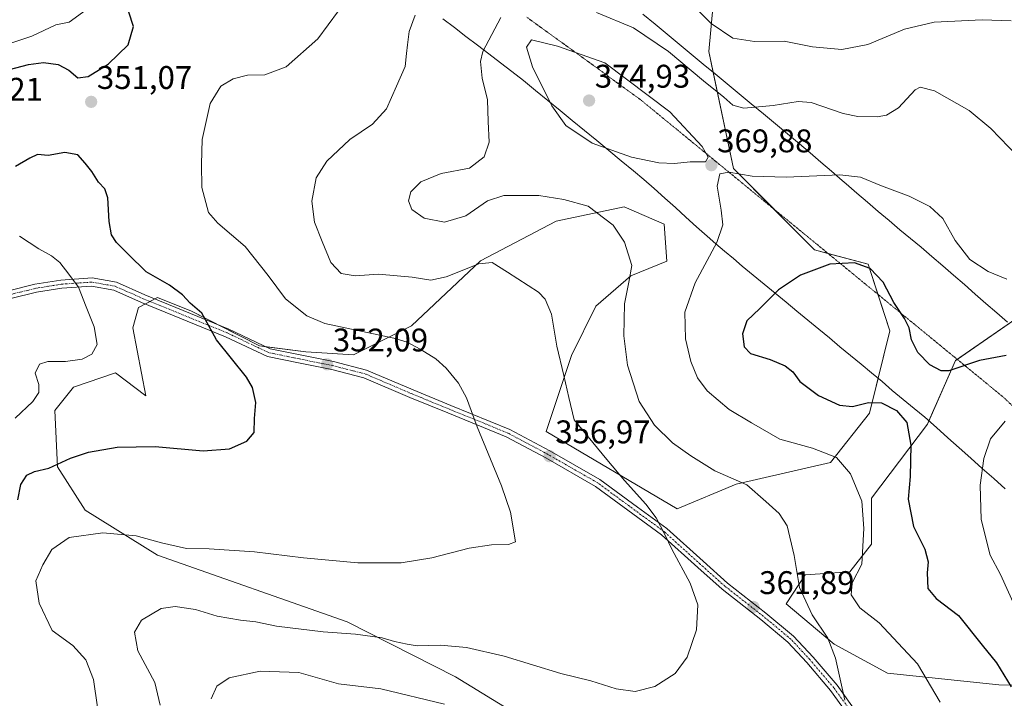
# Model space of a CAD drawing. Units: metres. Extents: x 597927 to 601397, y 4678225 to 4680587.
# Drawn here: x 598779 to 599080, y 4679856 to 4680064 of the extents above; entities that cross this region are included whole.
import ezdxf
from ezdxf.enums import TextEntityAlignment as Align

# ---------------------------------------------------------------- set-up
doc = ezdxf.new("R2010")
doc.units = ezdxf.units.M
doc.header["$MEASUREMENT"] = 0
doc.linetypes.add('TRAZO_Y_PUNTO', pattern=[1, 0.5, -0.25, 0, -0.25])
doc.linetypes.add('TRAZOS2', pattern=[0.375, 0.25, -0.125])
for name, color, linetype, lineweight in [('Camino', 19, 'Continuous', 0), ('Camino Cxs', 19, 'Continuous', 0), ('Camino eje', 39, 'TRAZO_Y_PUNTO', 13), ('Carátula', 7, 'Continuous', 5), ('Cultivos herbáceos CxS', 92, 'Continuous', 0), ('Curva de nivel maestra', 36, 'Continuous', 30), ('Curva de nivel normal', 36, 'Continuous', 0), ('Matorral', 135, 'Continuous', 0), ('Matorral CxS', 135, 'Continuous', 0), ('Punto de cota en terreno', 7, 'Continuous', 0), ('Rótulo de punto de cota en terreno', 19, 'Continuous', 0), ('Vía pecuaria', 92, 'Continuous', 13), ('Vía pecuaria CxS', 92, 'Continuous', 13), ('Vía pecuaria eje', 92, 'TRAZOS2', 0)]:
    doc.layers.add(name, color=color, linetype=linetype, lineweight=lineweight)
doc.styles.add('Arial', font='txt', dxfattribs={"height": 0.2})

# ---------------------------------------------------------------- blocks, each defined once
blk = doc.blocks.new('*U171')
at = {"layer": 'Curva de nivel normal', "color": 36, "linetype": 'Continuous', "lineweight": 0}
blk.add_polyline3d([(599080.77, 4679984.35, 370), (599075.06, 4679986.66, 370), (599069.49, 4679990.42, 370), (599064.98, 4679996.14, 370), (599061.18, 4680002.89, 370), (599057.27, 4680006.63, 370), (599050.96, 4680009.74, 370), (599042.49, 4680012.86, 370), (599036, 4680015.58, 370), (599029.68, 4680016.23, 370), (599013.3, 4680015.56, 370), (599002.93, 4680015.84, 370), (598995.8, 4680017.1, 370), (598993.03, 4680016.56, 370), (598992.18, 4680012.77, 370), (598993.45, 4680005.47, 370), (598993.92, 4680000.95, 370), (598992.09, 4679995.61, 370), (598985.45, 4679983.22, 370), (598982.26, 4679974.26, 370), (598982.5, 4679966.07, 370), (598984.11, 4679959.16, 370), (598986.14, 4679954.14, 370), (598989.16, 4679950.21, 370), (598995.9, 4679944.51, 370), (599002.7, 4679940.43, 370), (599011.36, 4679935.4, 370), (599021.4, 4679932.68, 370), (599028.7, 4679929.84, 370), (599032.96, 4679924.76, 370), (599036.42, 4679916.42, 370), (599037.09, 4679908.07, 370), (599036.4, 4679897.2, 370), (599033.46, 4679891.41, 370), (599033.18, 4679887.73, 370), (599035.82, 4679883.82, 370), (599041.73, 4679879.23, 370), (599047.57, 4679872.99, 370), (599053.5, 4679866.67, 370), (599060.4, 4679854.97, 370)], dxfattribs=at)
blk = doc.blocks.new('*U173')
at = {"layer": 'Curva de nivel normal', "color": 36, "linetype": 'Continuous', "lineweight": 0}
blk.add_polyline3d([(598802.63, 4679853.45, 355), (598801.42, 4679861.88, 355), (598799.07, 4679867.86, 355), (598795.02, 4679872.28, 355), (598788.78, 4679876.88, 355), (598784.76, 4679885.22, 355), (598783.72, 4679892.07, 355), (598785.91, 4679896.93, 355), (598788.65, 4679901.62, 355), (598793.97, 4679905.33, 355), (598804.2, 4679906.74, 355), (598814.48, 4679905.81, 355), (598822.2, 4679903.71, 355), (598829.81, 4679901.92, 355), (598836.8, 4679901.8, 355), (598850.68, 4679900.88, 355), (598865.65, 4679899.05, 355), (598882.24, 4679897.59, 355), (598895.51, 4679897.56, 355), (598904.92, 4679899.06, 355), (598916.31, 4679902.03, 355), (598923.1, 4679903.12, 355), (598928.32, 4679903.2, 355), (598930.54, 4679903.98, 355), (598928.95, 4679913.1, 355), (598926.22, 4679921.17, 355), (598918.79, 4679939.13, 355), (598915.55, 4679948.02, 355), (598913.09, 4679952.56, 355), (598909.31, 4679957.15, 355), (598906.11, 4679959.96, 355), (598901.34, 4679962.97, 355), (598897.39, 4679965.13, 355), (598893.28, 4679966.26, 355), (598872.14, 4679970.76, 355), (598866.67, 4679973.11, 355), (598860.14, 4679978.3, 355), (598854.86, 4679985.5, 355), (598847.83, 4679994.32, 355), (598839.41, 4680001.53, 355), (598836.6, 4680004.72, 355), (598834.54, 4680012.37, 355), (598834.44, 4680019.59, 355), (598834.59, 4680027.09, 355), (598837.03, 4680038.09, 355), (598840.36, 4680043.43, 355), (598844.1, 4680045.65, 355), (598848.51, 4680046.79, 355), (598853.84, 4680046.9, 355), (598860.34, 4680049.28, 355), (598870.02, 4680057.93, 355), (598876.37, 4680066.47, 355)], dxfattribs=at)
blk = doc.blocks.new('*U179')
at = {"layer": 'Curva de nivel normal', "color": 36, "linetype": 'Continuous', "lineweight": 0}
for points in [[(598837.42, 4679855.99, 365), (598839.1, 4679859.86, 365), (598842.84, 4679862.38, 365), (598852.34, 4679864.46, 365), (598864.21, 4679864, 365), (598876.38, 4679860.58, 365), (598889.31, 4679859.04, 365), (598908.74, 4679854.28, 365)], [(599031.26, 4679855.59, 365), (599028.38, 4679868.36, 365), (599026.04, 4679874.51, 365), (599021.22, 4679881.68, 365), (599017.36, 4679889.98, 365), (599015.74, 4679899.83, 365), (599013.61, 4679908.9, 365), (599011.19, 4679912.66, 365), (599007.06, 4679916.28, 365), (599001.27, 4679921.39, 365), (598991.46, 4679925.68, 365), (598984.13, 4679930.33, 365), (598978.51, 4679934.23, 365), (598972.98, 4679939.64, 365), (598968.3, 4679946.95, 365), (598964.76, 4679958.02, 365), (598963.63, 4679966.97, 365), (598963.87, 4679976.84, 365), (598965.13, 4679983.43, 365), (598966.06, 4679988.55, 365), (598963.87, 4679995.67, 365), (598960.38, 4680000.91, 365), (598952.77, 4680006.64, 365), (598945.23, 4680008.68, 365), (598937.64, 4680009.91, 365), (598926.97, 4680009.95, 365), (598921.97, 4680008.32, 365), (598915.3, 4680003.75, 365), (598908.81, 4680001.83, 365), (598902.54, 4680003.04, 365), (598898.77, 4680005.7, 365), (598897.77, 4680008.34, 365), (598898.52, 4680011.04, 365), (598901.5, 4680014.14, 365), (598907.73, 4680016.66, 365), (598916.38, 4680018.3, 365), (598920.89, 4680021.76, 365), (598922.44, 4680026.25, 365), (598922.15, 4680032.63, 365), (598921.94, 4680039.21, 365), (598920.28, 4680045.88, 365), (598919.79, 4680050.92, 365), (598920.49, 4680054.04, 365), (598925.97, 4680064.45, 365)], [(598955.3, 4680065.9, 365), (598966.64, 4680061.29, 365), (598977.3, 4680053.98, 365), (598987.96, 4680045.01, 365), (598994.26, 4680040.01, 365), (598996.96, 4680037.57, 365), (599000.3, 4680036.66, 365), (599009.3, 4680037.49, 365), (599016.98, 4680038.76, 365), (599020.97, 4680038.44, 365), (599030.69, 4680035.02, 365), (599035.24, 4680034.08, 365), (599041.15, 4680034.01, 365), (599043.95, 4680034.52, 365), (599047.69, 4680036.75, 365), (599052.73, 4680042.32, 365), (599054.29, 4680043.09, 365), (599058.63, 4680041.94, 365), (599069.28, 4680036, 365), (599075.91, 4680030.49, 365), (599084.2, 4680021.93, 365)]]:
    blk.add_polyline3d(points, dxfattribs=at)
blk = doc.blocks.new('*U180')
at = {"layer": 'Curva de nivel normal', "color": 36, "linetype": 'Continuous', "lineweight": 0}
for points in [[(598821.79, 4679854.02, 360), (598820.17, 4679860.97, 360), (598814.9, 4679870.63, 360), (598813.97, 4679876.33, 360), (598816.12, 4679880, 360), (598822.09, 4679883.55, 360), (598826.37, 4679884.24, 360), (598832.57, 4679883.24, 360), (598839.27, 4679881.26, 360), (598846.32, 4679880.02, 360), (598851, 4679879.55, 360), (598857.39, 4679878.18, 360), (598871.62, 4679876.5, 360), (598881.52, 4679875.77, 360), (598889.68, 4679874.58, 360), (598893.47, 4679873.45, 360), (598897.3, 4679872.69, 360), (598900.4, 4679872.2, 360), (598907.56, 4679872.36, 360), (598915.45, 4679871.62, 360), (598927.02, 4679868.98, 360), (598944.32, 4679863.73, 360), (598953.5, 4679861.45, 360), (598961.25, 4679859.05, 360), (598967.12, 4679858.16, 360), (598973.14, 4679859.74, 360), (598979.3, 4679863.68, 360), (598982.96, 4679868.69, 360), (598985.89, 4679877.05, 360), (598986.24, 4679884.69, 360), (598983.96, 4679891.35, 360), (598978.27, 4679901.72, 360), (598976.14, 4679906.28, 360), (598973.51, 4679911.31, 360), (598970.41, 4679915.54, 360), (598963.83, 4679922.76, 360), (598958.43, 4679929.19, 360), (598948.49, 4679941.29, 360), (598946.8, 4679948.18, 360), (598945.31, 4679954.85, 360), (598943.1, 4679963.89, 360), (598941.5, 4679973.62, 360), (598939.57, 4679978.26, 360), (598937.54, 4679980.33, 360), (598928.01, 4679986.46, 360), (598923.34, 4679989.46, 360), (598919.25, 4679989.04, 360), (598909.25, 4679985.03, 360), (598904.56, 4679984, 360), (598898.87, 4679984.98, 360), (598888.53, 4679985.86, 360), (598881.4, 4679985.35, 360), (598877.14, 4679986.07, 360), (598874.04, 4679989.48, 360), (598871.38, 4679995.88, 360), (598868.96, 4680001.83, 360), (598868.14, 4680008.17, 360), (598869.54, 4680015.4, 360), (598872.78, 4680020.5, 360), (598879.81, 4680027.09, 360), (598886.7, 4680031.76, 360), (598891.04, 4680036.43, 360), (598894.06, 4680043.43, 360), (598896.73, 4680049.42, 360), (598897.11, 4680053.38, 360), (598897.47, 4680056.08, 360), (598897.91, 4680060.09, 360), (598899.8, 4680065.09, 360)], [(598982.19, 4680070.76, 360), (598990.36, 4680062.58, 360), (598996.97, 4680058.1, 360), (599003.65, 4680057.12, 360), (599012.68, 4680057.22, 360), (599021.31, 4680055.48, 360), (599030.3, 4680054.58, 360), (599038.3, 4680056.16, 360), (599049.52, 4680060.86, 360), (599058.56, 4680063.01, 360), (599073.23, 4680063.69, 360), (599082.1, 4680063.39, 360)]]:
    blk.add_polyline3d(points, dxfattribs=at)
blk = doc.blocks.new('*U183')
at = {"layer": 'Curva de nivel normal', "color": 36, "linetype": 'Continuous', "lineweight": 0}
for points in [[(598777.45, 4679941.78, 345), (598782.84, 4679946.96, 345), (598784.69, 4679949.67, 345), (598784.62, 4679952.08, 345), (598783.54, 4679955.6, 345), (598784.89, 4679958.36, 345), (598787.38, 4679959.19, 345), (598792.81, 4679959.13, 345), (598797.89, 4679959.86, 345), (598800.88, 4679961.36, 345), (598802.48, 4679964.35, 345), (598801.55, 4679969.77, 345), (598799.12, 4679975.87, 345), (598796.78, 4679981.88, 345), (598793.84, 4679985.88, 345), (598791.12, 4679989.44, 345), (598788.51, 4679991.51, 345), (598784.64, 4679993.62, 345), (598778.76, 4679997.52, 345)], [(598765.65, 4680053.12, 345), (598782.53, 4680058.69, 345), (598789.85, 4680062.2, 345), (598793.94, 4680063, 345), (598800.3, 4680067.57, 345)]]:
    blk.add_polyline3d(points, dxfattribs=at)
blk = doc.blocks.new('5PATER')
at = {"layer": 'Carátula', "linetype": 'Continuous', "lineweight": 5}
h = blk.add_hatch(color=250, dxfattribs=at)
edge = h.paths.add_edge_path()
edge.add_ellipse((0, 0.01), major_axis=(-1.33, -1.34), ratio=0.999422, start_angle=0, end_angle=360)

msp = doc.modelspace()

# ---------------------------------------------------------------- linework, layer by layer
at = {"layer": 'Camino', "color": 19, "linetype": 'Continuous', "lineweight": 0}
for points in [[(598726.62, 4679910.03, 334.34), (598730.53, 4679913.46, 334.49), (598732.9, 4679917.51, 334.58), (598731.85, 4679924.7, 334.75), (598730.08, 4679937.42, 335.03), (598731.7, 4679949.86, 335.27), (598733.51, 4679958.26, 335.87), (598739.78, 4679967, 337.13), (598749.38, 4679975.46, 338.83), (598757.17, 4679979.27, 339.65), (598766.48, 4679980.58, 340.85), (598775.78, 4679980.89, 341.59), (598783.48, 4679982.78, 342.93), (598791.37, 4679984.07, 344.16), (598800.95, 4679984.72, 345.8), (598808.39, 4679983.39, 346.85)], [(598808.39, 4679983.39, 346.85), (598817.08, 4679979.53, 348.03), (598842.82, 4679969.05, 350.52), (598855.41, 4679963.06, 351.01), (598864.63, 4679961.19, 351.72), (598874.82, 4679959.12, 352.25), (598884.94, 4679956.55, 352.83), (598899.15, 4679950.48, 353.6), (598910.73, 4679945.72, 354.41), (598928.73, 4679938.4, 356.04), (598941.02, 4679931.85, 357.18), (598956.34, 4679923.07, 358.15), (598967.83, 4679914.62, 359.32), (598976.77, 4679908.07, 360.12), (598987.93, 4679898.03, 360.66), (598995.36, 4679891.39, 361.19), (599007.09, 4679882.2, 362.18), (599015.58, 4679875.15, 363.09), (599021.52, 4679868.72, 363.76), (599028.87, 4679860.09, 364.67), (599035.14, 4679851.41, 365.34)], [(599033.02, 4679850.08, 365.03), (599026.91, 4679858.54, 364.34), (599019.65, 4679867.06, 363.49), (599013.85, 4679873.33, 362.8), (599005.52, 4679880.25, 361.9), (598993.75, 4679889.47, 360.88), (598986.26, 4679896.17, 360.36), (598975.19, 4679906.13, 359.82), (598966.35, 4679912.6, 358.97), (598954.98, 4679920.97, 357.92), (598939.81, 4679929.66, 356.78), (598927.66, 4679936.13, 355.79), (598909.78, 4679943.41, 354.23), (598898.18, 4679948.18, 353.4), (598884.14, 4679954.17, 352.65), (598874.26, 4679956.68, 352.02), (598864.13, 4679958.74, 351.47), (598854.61, 4679960.68, 350.84), (598841.81, 4679966.76, 350.23), (598816.1, 4679977.23, 347.65), (598807.65, 4679980.99, 346.62), (598800.81, 4679982.2, 345.54), (598791.65, 4679981.58, 343.86), (598783.98, 4679980.33, 342.55), (598776.13, 4679978.41, 341.35)]]:
    msp.add_polyline3d(points, dxfattribs=at)
at = {"layer": 'Camino Cxs', "color": 19, "linetype": 'Continuous', "lineweight": 0}
for points in [[(598775.78, 4679980.89, 341.59), (598783.48, 4679982.78, 342.93), (598791.37, 4679984.07, 344.16), (598800.95, 4679984.72, 345.8), (598808.39, 4679983.39, 346.85), (598808.39, 4679983.39, 346.85), (598817.08, 4679979.53, 348.03), (598842.82, 4679969.05, 350.52), (598855.41, 4679963.06, 351.01), (598864.63, 4679961.19, 351.72), (598874.82, 4679959.12, 352.25), (598884.94, 4679956.55, 352.83), (598899.15, 4679950.48, 353.6), (598910.73, 4679945.72, 354.41), (598928.73, 4679938.4, 356.04), (598941.02, 4679931.85, 357.18), (598956.34, 4679923.07, 358.15), (598967.83, 4679914.62, 359.32), (598976.77, 4679908.07, 360.12), (598987.93, 4679898.03, 360.66), (598995.36, 4679891.39, 361.19), (599007.09, 4679882.2, 362.18), (599015.58, 4679875.15, 363.09), (599021.52, 4679868.72, 363.76), (599028.87, 4679860.09, 364.67), (599035.14, 4679851.41, 365.34)], [(599033.02, 4679850.08, 365.03), (599026.91, 4679858.54, 364.34), (599019.65, 4679867.06, 363.49), (599013.85, 4679873.33, 362.8), (599005.52, 4679880.25, 361.9), (598993.75, 4679889.47, 360.88), (598986.26, 4679896.17, 360.36), (598975.19, 4679906.13, 359.82), (598966.35, 4679912.6, 358.97), (598954.98, 4679920.97, 357.92), (598939.81, 4679929.66, 356.78), (598927.66, 4679936.13, 355.79), (598909.78, 4679943.41, 354.23), (598898.18, 4679948.18, 353.4), (598884.14, 4679954.17, 352.65), (598874.26, 4679956.68, 352.02), (598864.13, 4679958.74, 351.47), (598854.61, 4679960.68, 350.84), (598841.81, 4679966.76, 350.23), (598816.1, 4679977.23, 347.65), (598807.65, 4679980.99, 346.62), (598800.81, 4679982.2, 345.54), (598791.65, 4679981.58, 343.86), (598783.98, 4679980.33, 342.55), (598776.13, 4679978.41, 341.35)]]:
    msp.add_polyline3d(points, dxfattribs=at)
at = {"layer": 'Camino eje', "color": 39, "linetype": 'TRAZO_Y_PUNTO', "lineweight": 13}
msp.add_polyline3d([(599034.08, 4679850.74, 365.19), (599027.89, 4679859.32, 364.5), (599020.59, 4679867.89, 363.62), (599014.71, 4679874.24, 362.94), (599006.3, 4679881.22, 362.04), (598994.55, 4679890.43, 361.04), (598987.09, 4679897.1, 360.51), (598975.98, 4679907.1, 359.97), (598967.09, 4679913.61, 359.12), (598955.66, 4679922.02, 358.03), (598940.42, 4679930.75, 356.97), (598928.19, 4679937.26, 355.92), (598910.26, 4679944.57, 354.32), (598898.67, 4679949.33, 353.5), (598884.54, 4679955.36, 352.74), (598874.54, 4679957.9, 352.1), (598864.38, 4679959.96, 351.59), (598855.01, 4679961.87, 350.93), (598842.31, 4679967.9, 350.34), (598816.59, 4679978.38, 347.72), (598808.02, 4679982.19, 346.73), (598800.88, 4679983.46, 345.66), (598791.51, 4679982.82, 344), (598783.73, 4679981.55, 342.74), (598775.95, 4679979.65, 341.47)], dxfattribs=at)
at = {"layer": 'Cultivos herbáceos CxS', "color": 92, "linetype": 'Continuous', "lineweight": 0}
for points in [[(598969.27, 4679827.7, 363.96), (598912.16, 4679862.69, 361.96), (598878.95, 4679879.53, 358.95), (598820.95, 4679899.9, 355.96), (598798.81, 4679913.63, 353.36), (598790.4, 4679926.92, 350.05), (598789.51, 4679944.2, 346.72), (598795.27, 4679951.28, 346.86), (598808.11, 4679955.71, 346.55), (598817.41, 4679948.63, 347.83), (598813.42, 4679969.44, 346.77), (598815.19, 4679975.65, 347.5), (598820.95, 4679978.75, 348.44), (598831.36, 4679974.54, 349.72), (598852.17, 4679963.91, 350.94), (598866.33, 4679962.14, 351.92), (598880.94, 4679961.25, 353.03), (598898.66, 4679970.11, 355.96), (598919.8, 4679989.96, 360.23), (598942.95, 4680002.07, 363.43), (598963.77, 4680006.49, 365.86), (598976, 4680001.14, 366.79), (598976.8, 4679989.82, 367.16), (598965.73, 4679985.39, 364.88), (598955.11, 4679976.09, 362.61), (598947.58, 4679961.03, 360.7), (598939.83, 4679937.77, 357.81), (598979.9, 4679914.08, 361.41), (598998.05, 4679921.61, 364.64), (599026.83, 4679928.25, 369.15), (599038.79, 4679943.31, 374.06), (599044.99, 4679968.56, 376.1), (599038.35, 4679988.93, 374.68), (599021.97, 4679993.36, 373.92), (598997.17, 4680018.17, 369.71), (598989.64, 4680054.05, 361.79), (598992.3, 4680082.84, 355.55)], [(598969.27, 4679827.7, 363.96), (598912.16, 4679862.69, 361.96), (598878.95, 4679879.53, 358.95), (598820.95, 4679899.9, 355.96), (598798.81, 4679913.63, 353.36), (598790.4, 4679926.92, 350.05), (598789.51, 4679944.2, 346.72), (598795.27, 4679951.28, 346.86), (598808.11, 4679955.71, 346.55), (598817.41, 4679948.63, 347.83), (598813.42, 4679969.44, 346.77), (598815.19, 4679975.65, 347.5), (598817.26, 4679976.76, 347.82), (598818.69, 4679977.53, 348.03), (598820.11, 4679978.3, 348.25), (598820.95, 4679978.75, 348.44), (598831.36, 4679974.54, 349.72), (598839.31, 4679970.47, 350.35), (598852.17, 4679963.91, 350.94), (598854.16, 4679963.66, 351), (598866.33, 4679962.14, 351.92), (598880.94, 4679961.25, 353.03), (598898.66, 4679970.11, 355.96), (598919.8, 4679989.96, 360.23), (598942.95, 4680002.07, 363.43), (598963.77, 4680006.49, 365.86), (598976, 4680001.14, 366.79), (598976.8, 4679989.82, 367.16), (598965.73, 4679985.39, 364.88), (598955.11, 4679976.09, 362.61), (598947.58, 4679961.03, 360.7), (598939.83, 4679937.77, 357.81), (598979.9, 4679914.08, 361.41), (598998.05, 4679921.61, 364.64), (599026.83, 4679928.25, 369.15), (599038.79, 4679943.31, 374.06), (599041.43, 4679954.06, 376.66), (599044.99, 4679968.56, 376.1), (599041.35, 4679979.73, 375.61), (599038.35, 4679988.93, 374.68), (599026.08, 4679992.25, 374.22), (599021.97, 4679993.36, 373.92), (599009.45, 4680005.89, 371.43), (598997.17, 4680018.17, 369.71), (598990.99, 4680047.62, 363.42), (598989.64, 4680054.05, 361.79), (598992.3, 4680082.84, 355.55)], [(599089.49, 4679976.31, 371.34), (599065.13, 4679959.48, 374.32), (599056.56, 4679939.99, 376.13), (599039.45, 4679917.4, 370.69), (599039.45, 4679903.23, 370.51), (599032.81, 4679894.81, 369.28), (599019.09, 4679893.92, 365.6), (599013.33, 4679885.06, 363.31), (599027.94, 4679872.66, 365.01), (599044.32, 4679863.8, 367.32), (599078.41, 4679860.26, 373.84), (599104.54, 4679859.82, 381.43)], [(599081.52, 4679970.8, 372.33), (599065.63, 4679959.82, 374.26), (599065.13, 4679959.48, 374.32), (599056.99, 4679940.98, 376.26), (599056.56, 4679939.99, 376.13), (599039.45, 4679917.4, 370.69), (599039.45, 4679903.23, 370.5), (599032.81, 4679894.81, 369.28), (599019.09, 4679893.92, 365.6), (599013.33, 4679885.06, 363.31), (599027.94, 4679872.66, 365.01), (599044.32, 4679863.8, 367.32), (599078.41, 4679860.26, 373.84), (599104.54, 4679859.82, 381.43)]]:
    msp.add_polyline3d(points, dxfattribs=at)
at = {"layer": 'Curva de nivel maestra', "color": 36, "linetype": 'Continuous', "lineweight": 30}
for points in [[(598775.73, 4680048.5, 350), (598781.48, 4680050.08, 350), (598786.08, 4680050.61, 350), (598790.62, 4680050.06, 350), (598793.82, 4680048.34, 350), (598796.55, 4680045.99, 350), (598799.74, 4680046.33, 350), (598805.91, 4680050.16, 350), (598812.02, 4680056.08, 350), (598813.66, 4680061.64, 350), (598812.16, 4680066.06, 350)], [(598778.19, 4679916.87, 350), (598779.11, 4679921.54, 350), (598780.94, 4679924.38, 350), (598783.33, 4679925.5, 350), (598787.73, 4679926.53, 350), (598794.33, 4679929.57, 350), (598799.88, 4679931.47, 350), (598808.6, 4679932.96, 350), (598820.22, 4679933.13, 350), (598834.98, 4679931.81, 350), (598842.98, 4679932.48, 350), (598848.31, 4679934.81, 350), (598850.54, 4679937.47, 350), (598850.61, 4679941.73, 350), (598851.06, 4679946.63, 350), (598850.02, 4679951.16, 350), (598848.21, 4679954.33, 350), (598839.04, 4679965.82, 350), (598836.2, 4679970.98, 350), (598834.48, 4679973.93, 350), (598830.95, 4679977.02, 350), (598828.64, 4679979.58, 350), (598824.67, 4679982.48, 350), (598817.54, 4679986.64, 350), (598812.04, 4679992.05, 350), (598808.46, 4679995.56, 350), (598806.85, 4679997.95, 350), (598806.18, 4680002, 350), (598805.76, 4680009.2, 350), (598804.85, 4680011.97, 350), (598802.88, 4680013.99, 350), (598800.86, 4680017.3, 350), (598798.87, 4680019.82, 350), (598796.62, 4680022.4, 350), (598792.65, 4680023.11, 350), (598787.51, 4680022.17, 350), (598784.27, 4680022.52, 350), (598781.9, 4680021.42, 350), (598777.49, 4680018.8, 350)], [(599080.63, 4679961.01, 375), (599072.48, 4679959.48, 375), (599063.07, 4679956.3, 375), (599060.72, 4679956.33, 375), (599057.29, 4679958.1, 375), (599053.58, 4679961.96, 375), (599051.67, 4679965.8, 375), (599050.88, 4679969.43, 375), (599049.5, 4679972.27, 375), (599046.22, 4679977.17, 375), (599042.96, 4679983.46, 375), (599038.99, 4679987.64, 375), (599034.24, 4679989.4, 375), (599026.62, 4679988.98, 375), (599017.64, 4679985.55, 375), (599010.97, 4679981.08, 375), (599005.26, 4679975.34, 375), (599001.25, 4679971.58, 375), (598999.98, 4679967.66, 375), (599000.4, 4679963.67, 375), (599002.42, 4679961.66, 375), (599008.44, 4679959.8, 375), (599013.04, 4679957.85, 375), (599015.3, 4679956.01, 375), (599017.48, 4679953.07, 375), (599023.16, 4679948.79, 375), (599029.65, 4679945.79, 375), (599033.56, 4679945.4, 375), (599038.5, 4679946.59, 375), (599042.51, 4679946.5, 375), (599047.01, 4679944.15, 375), (599050.17, 4679940.48, 375), (599051.47, 4679933.6, 375), (599051.2, 4679924.01, 375), (599050.6, 4679917.06, 375), (599052.22, 4679908.67, 375), (599055.75, 4679901.72, 375), (599056.76, 4679897.9, 375), (599056.41, 4679894.55, 375), (599056.6, 4679889.74, 375), (599059.2, 4679886.67, 375), (599065.99, 4679881.47, 375), (599073.25, 4679872.34, 375), (599077.69, 4679866.92, 375), (599082.1, 4679859.64, 375)]]:
    msp.add_polyline3d(points, dxfattribs=at)
at = {"layer": 'Curva de nivel normal', "color": 36, "linetype": 'Continuous', "lineweight": 0}
for points in [[(598979.1, 4680019.78, 370), (598983.9, 4680020.24, 370), (598988.57, 4680020.22, 370), (598989.46, 4680021.72, 370), (598987.6, 4680024.95, 370), (598977.74, 4680035.53, 370), (598957.79, 4680050.58, 370), (598943.31, 4680055.64, 370), (598935.42, 4680057.53, 370), (598933.88, 4680055.38, 370), (598935.66, 4680049.36, 370), (598941.56, 4680037.35, 370), (598945.9, 4680031.36, 370), (598953.97, 4680026, 370), (598965.97, 4680021.69, 370), (598974.3, 4680019.96, 370), (598979.1, 4680019.78, 370)], [(599080.34, 4679940.86, 380), (599075.84, 4679935.46, 380), (599073.8, 4679929.44, 380), (599072.6, 4679921.34, 380), (599072.96, 4679910.86, 380), (599075.73, 4679899.88, 380), (599078.83, 4679894.01, 380), (599085.18, 4679880.02, 380)]]:
    msp.add_polyline3d(points, dxfattribs=at)
at = {"layer": 'Matorral', "color": 135, "linetype": 'Continuous', "lineweight": 0}
for points in [[(598969.27, 4679827.7, 363.96), (598912.16, 4679862.69, 361.96), (598878.95, 4679879.53, 358.95), (598820.95, 4679899.9, 355.96), (598798.81, 4679913.63, 353.36), (598790.4, 4679926.92, 350.05), (598789.51, 4679944.2, 346.72), (598795.27, 4679951.28, 346.86), (598808.11, 4679955.71, 346.55), (598817.41, 4679948.63, 347.83), (598813.42, 4679969.44, 346.77), (598815.19, 4679975.65, 347.5), (598817.26, 4679976.76, 347.82), (598818.69, 4679977.53, 348.03), (598820.11, 4679978.3, 348.25), (598820.95, 4679978.75, 348.44), (598831.36, 4679974.54, 349.72), (598839.31, 4679970.47, 350.35), (598852.17, 4679963.91, 350.94), (598854.16, 4679963.66, 351), (598866.33, 4679962.14, 351.92), (598880.94, 4679961.25, 353.03), (598898.66, 4679970.11, 355.96), (598919.8, 4679989.96, 360.23), (598942.95, 4680002.07, 363.43), (598963.77, 4680006.49, 365.86), (598976, 4680001.14, 366.79), (598976.8, 4679989.82, 367.16), (598965.73, 4679985.39, 364.88), (598955.11, 4679976.09, 362.61), (598947.58, 4679961.03, 360.7), (598939.83, 4679937.77, 357.81), (598979.9, 4679914.08, 361.41), (598998.05, 4679921.61, 364.64), (599026.83, 4679928.25, 369.15), (599038.79, 4679943.31, 374.06), (599041.43, 4679954.06, 376.66), (599044.99, 4679968.56, 376.1), (599041.35, 4679979.73, 375.61), (599038.35, 4679988.93, 374.68), (599026.08, 4679992.25, 374.22), (599021.97, 4679993.36, 373.92), (599009.45, 4680005.89, 371.43), (598997.17, 4680018.17, 369.71), (598990.99, 4680047.62, 363.42), (598989.64, 4680054.05, 361.79), (598992.3, 4680082.84, 355.55)], [(599081.52, 4679970.8, 372.33), (599065.63, 4679959.82, 374.26), (599065.13, 4679959.48, 374.32), (599056.99, 4679940.98, 376.26), (599056.56, 4679939.99, 376.13), (599039.45, 4679917.4, 370.69), (599039.45, 4679903.23, 370.5), (599032.81, 4679894.81, 369.28), (599019.09, 4679893.92, 365.6), (599013.33, 4679885.06, 363.31), (599027.94, 4679872.66, 365.01), (599044.32, 4679863.8, 367.32), (599078.41, 4679860.26, 373.84), (599104.54, 4679859.82, 381.43)]]:
    msp.add_polyline3d(points, dxfattribs=at)
at = {"layer": 'Matorral CxS', "color": 135, "linetype": 'Continuous', "lineweight": 0}
for points in [[(598992.3, 4680082.84, 355.55), (598989.64, 4680054.05, 361.79), (598997.17, 4680018.17, 369.71), (599021.97, 4679993.36, 373.92), (599038.35, 4679988.93, 374.68), (599044.99, 4679968.56, 376.1), (599038.79, 4679943.31, 374.06), (599026.83, 4679928.25, 369.15), (598998.05, 4679921.61, 364.64), (598979.9, 4679914.08, 361.41), (598939.83, 4679937.77, 357.81), (598947.58, 4679961.03, 360.7), (598955.11, 4679976.09, 362.61), (598965.73, 4679985.39, 364.88), (598976.8, 4679989.82, 367.16), (598976, 4680001.14, 366.79), (598963.77, 4680006.49, 365.86), (598942.95, 4680002.07, 363.43), (598919.8, 4679989.96, 360.23), (598898.66, 4679970.11, 355.96), (598880.94, 4679961.25, 353.03), (598866.33, 4679962.14, 351.92), (598852.17, 4679963.91, 350.94), (598831.36, 4679974.54, 349.72), (598820.95, 4679978.75, 348.44), (598815.19, 4679975.65, 347.5), (598813.42, 4679969.44, 346.77), (598817.41, 4679948.63, 347.83), (598808.11, 4679955.71, 346.55), (598795.27, 4679951.28, 346.86), (598789.51, 4679944.2, 346.72), (598790.4, 4679926.92, 350.05), (598798.81, 4679913.63, 353.36), (598820.95, 4679899.9, 355.96), (598878.95, 4679879.53, 358.95), (598912.16, 4679862.69, 361.96), (598969.27, 4679827.7, 363.96)], [(599104.54, 4679859.82, 381.43), (599078.41, 4679860.26, 373.84), (599044.32, 4679863.8, 367.32), (599027.94, 4679872.66, 365.01), (599013.33, 4679885.06, 363.31), (599019.09, 4679893.92, 365.6), (599032.81, 4679894.81, 369.28), (599039.45, 4679903.23, 370.51), (599039.45, 4679917.4, 370.69), (599056.56, 4679939.99, 376.13), (599065.13, 4679959.48, 374.32), (599089.49, 4679976.31, 371.34)]]:
    msp.add_polyline3d(points, dxfattribs=at)
at = {"layer": 'Vía pecuaria', "color": 92, "linetype": 'Continuous', "lineweight": 13}
for points in [[(599080.31, 4679920.21, 381.94), (599076.8, 4679923.34, 380.88), (599073.29, 4679926.46, 379.96), (599069.78, 4679929.59, 379.08), (599066.27, 4679932.71, 378.23), (599062.76, 4679935.84, 377.43), (599059.25, 4679938.96, 376.62), (599055.74, 4679942.09, 376.09), (599052.41, 4679944.82, 375.82), (599049.08, 4679947.55, 375.85), (599045.74, 4679950.27, 375.96), (599042.68, 4679953.02, 376.44), (599039.45, 4679955.69, 377.06), (599036.22, 4679958.36, 377.68), (599032.98, 4679961.03, 377.63), (599029.75, 4679963.69, 377.7), (599026.52, 4679966.36, 377.55), (599023.29, 4679969.03, 377.41), (599019.94, 4679971.79, 376.91), (599016.6, 4679974.54, 376.31), (599013.25, 4679977.3, 375.63), (599009.91, 4679980.06, 374.84), (599006.56, 4679982.82, 373.97), (599003.21, 4679985.58, 372.95), (598999.87, 4679988.34, 371.89), (598997.15, 4679990.65, 371.2), (598994.43, 4679992.96, 370.51), (598991.78, 4679995.21, 369.79), (598989.12, 4679997.46, 369.06), (598985.88, 4680000.39, 368.37), (598982.64, 4680003.31, 367.87), (598979.41, 4680006.24, 367.51), (598976.17, 4680009.16, 367.36), (598972.93, 4680012.09, 367.56), (598969.74, 4680014.81, 367.91), (598966.56, 4680017.53, 368.51), (598962.82, 4680020.6, 369.19), (598959.08, 4680023.67, 369.77), (598955.34, 4680026.74, 370.37), (598951.6, 4680029.81, 370.91), (598947.85, 4680032.89, 370.96), (598944.11, 4680035.96, 370.52), (598940.37, 4680039.03, 369.71), (598936.63, 4680042.1, 368.69), (598932.89, 4680045.18, 367.92), (598929.37, 4680047.87, 367.16), (598925.86, 4680050.56, 366.42), (598922.34, 4680053.25, 365.59), (598918.82, 4680055.95, 364.47), (598915.3, 4680058.64, 363.45), (598911.78, 4680061.33, 362.53), (598908.26, 4680064.02, 361.49)], [(598969.48, 4680065.43, 363.08), (598973.17, 4680062.38, 363.41), (598976.85, 4680059.33, 363.56), (598980.53, 4680056.28, 363.2), (598984.22, 4680053.23, 363.13), (598987.9, 4680050.18, 363.34), (598991.58, 4680047.13, 363.42), (598995.27, 4680044.08, 363.76), (598998.95, 4680041.03, 364.05), (599002.64, 4680037.98, 364.48), (599006.32, 4680034.93, 365.25), (599010, 4680031.88, 366.15), (599013.69, 4680028.83, 366.98), (599017.37, 4680025.77, 367.82), (599020.63, 4680022.98, 368.54), (599023.9, 4680020.18, 369.14), (599027.17, 4680017.38, 369.71), (599030.43, 4680014.59, 370.21), (599031.62, 4680013.52, 370.4), (599034.91, 4680010.71, 370.81), (599038.2, 4680007.9, 371.04), (599041.48, 4680005.09, 371.26), (599044.77, 4680002.28, 371.54), (599048.06, 4679999.47, 371.7), (599051.31, 4679996.81, 371.63), (599054.56, 4679994.15, 371.44), (599057.87, 4679991.28, 371.24), (599061.18, 4679988.41, 371.05), (599064.49, 4679985.55, 371.03), (599067.81, 4679982.68, 371.09), (599071.12, 4679979.81, 371.21), (599074.43, 4679976.95, 371.44), (599077.74, 4679974.08, 371.69), (599081.06, 4679971.21, 372.2)]]:
    msp.add_polyline3d(points, dxfattribs=at)
at = {"layer": 'Vía pecuaria CxS', "color": 92, "linetype": 'Continuous', "lineweight": 13}
for points in [[(599080.31, 4679920.21, 381.94), (599076.8, 4679923.34, 380.88), (599073.29, 4679926.46, 379.96), (599069.78, 4679929.59, 379.08), (599066.27, 4679932.71, 378.23), (599062.76, 4679935.84, 377.43), (599059.25, 4679938.96, 376.62), (599055.74, 4679942.09, 376.09), (599052.41, 4679944.82, 375.82), (599049.08, 4679947.55, 375.85), (599045.74, 4679950.27, 375.96), (599042.68, 4679953.02, 376.44), (599039.45, 4679955.69, 377.06), (599036.22, 4679958.36, 377.68), (599032.98, 4679961.03, 377.63), (599029.75, 4679963.69, 377.7), (599026.52, 4679966.36, 377.55), (599023.29, 4679969.03, 377.41), (599019.94, 4679971.79, 376.91), (599016.6, 4679974.54, 376.31), (599013.25, 4679977.3, 375.63), (599009.91, 4679980.06, 374.84), (599006.56, 4679982.82, 373.97), (599003.21, 4679985.58, 372.95), (598999.87, 4679988.34, 371.89), (598997.15, 4679990.65, 371.2), (598994.43, 4679992.96, 370.51), (598991.78, 4679995.21, 369.79), (598989.12, 4679997.46, 369.06), (598985.88, 4680000.39, 368.37), (598982.64, 4680003.31, 367.87), (598979.41, 4680006.24, 367.51), (598976.17, 4680009.16, 367.36), (598972.93, 4680012.09, 367.56), (598969.74, 4680014.81, 367.91), (598966.56, 4680017.53, 368.51), (598962.82, 4680020.6, 369.19), (598959.08, 4680023.67, 369.77), (598955.34, 4680026.74, 370.37), (598951.6, 4680029.81, 370.91), (598947.85, 4680032.89, 370.96), (598944.11, 4680035.96, 370.52), (598940.37, 4680039.03, 369.71), (598936.63, 4680042.1, 368.69), (598932.89, 4680045.18, 367.92), (598929.37, 4680047.87, 367.16), (598925.86, 4680050.56, 366.42), (598922.34, 4680053.25, 365.59), (598918.82, 4680055.95, 364.47), (598915.3, 4680058.64, 363.45), (598911.78, 4680061.33, 362.53), (598908.26, 4680064.02, 361.49)], [(598969.48, 4680065.43, 363.08), (598973.17, 4680062.38, 363.41), (598976.85, 4680059.33, 363.56), (598980.53, 4680056.28, 363.2), (598984.22, 4680053.23, 363.13), (598987.9, 4680050.18, 363.34), (598991.58, 4680047.13, 363.42), (598995.27, 4680044.08, 363.76), (598998.95, 4680041.03, 364.05), (599002.64, 4680037.98, 364.48), (599006.32, 4680034.93, 365.25), (599010, 4680031.88, 366.15), (599013.69, 4680028.83, 366.98), (599017.37, 4680025.77, 367.82), (599020.63, 4680022.98, 368.54), (599023.9, 4680020.18, 369.14), (599027.17, 4680017.38, 369.71), (599030.43, 4680014.59, 370.21), (599031.62, 4680013.52, 370.4), (599034.91, 4680010.71, 370.81), (599038.2, 4680007.9, 371.04), (599041.48, 4680005.09, 371.26), (599044.77, 4680002.28, 371.54), (599048.06, 4679999.47, 371.7), (599051.31, 4679996.81, 371.63), (599054.56, 4679994.15, 371.44), (599057.87, 4679991.28, 371.24), (599061.18, 4679988.41, 371.05), (599064.49, 4679985.55, 371.03), (599067.81, 4679982.68, 371.09), (599071.12, 4679979.81, 371.21), (599074.43, 4679976.95, 371.44), (599077.74, 4679974.08, 371.69), (599081.06, 4679971.21, 372.2)]]:
    msp.add_polyline3d(points, dxfattribs=at)
at = {"layer": 'Vía pecuaria eje', "color": 92, "linetype": 'TRAZOS2', "lineweight": 0}
msp.add_polyline3d([(598933.91, 4680064.55, 366.98), (598937.77, 4680061.75, 368.08), (598941.63, 4680058.95, 368.78), (598945.49, 4680056.15, 369.33), (598949.35, 4680053.35, 370.13), (598953.21, 4680050.55, 370.72), (598957.07, 4680047.75, 371.12), (598960.93, 4680044.94, 371.1), (598964.79, 4680042.14, 370.95), (598968.65, 4680039.34, 370.82), (598972.49, 4680036.19, 370.77), (598976.32, 4680033.05, 370.62), (598980.16, 4680029.9, 370.36), (598984, 4680026.75, 370.09), (598987.84, 4680023.61, 369.91), (598991.67, 4680020.46, 369.61), (598995.51, 4680017.32, 369.86), (598999.35, 4680014.17, 370.22), (599003.18, 4680011.02, 370.64), (599007.02, 4680007.88, 371.12), (599010.86, 4680004.73, 371.64), (599014.7, 4680001.58, 372.11), (599018.53, 4679998.44, 372.67), (599022.37, 4679995.29, 373.51), (599026.21, 4679992.14, 374.25), (599030.05, 4679989, 375.02), (599033.88, 4679985.85, 375.49), (599037.72, 4679982.7, 375.79), (599041.56, 4679979.56, 375.59), (599045.39, 4679976.41, 375.1), (599049.23, 4679973.26, 374.62), (599053.07, 4679970.12, 374.24), (599056.91, 4679966.97, 374.01), (599060.74, 4679963.82, 373.98), (599064.58, 4679960.68, 374.16), (599068.42, 4679957.53, 374.96), (599072.26, 4679954.39, 375.94), (599076.09, 4679951.24, 376.71), (599079.93, 4679948.09, 378.05), (599083.47, 4679944.71, 379.47)], dxfattribs=at)

# ---------------------------------------------------------------- block references
at = {"layer": 'Curva de nivel normal', "color": 36, "linetype": 'Continuous', "lineweight": 0}
for name in ['*U173', '*U183', '*U180', '*U179', '*U171']:
    msp.add_blockref(name, (0, 0), dxfattribs=at)
at = {"layer": 'Punto de cota en terreno', "linetype": 'Continuous', "lineweight": 0}
for p in [(598800.67, 4680038.6, 351.07), (598953, 4680039, 374.93), (598990.43, 4680019.22, 369.88), (598872.85, 4679958.29, 352.09), (598940.9, 4679930.19, 356.97), (599003.28, 4679884.06, 361.89)]:
    msp.add_blockref('5PATER', p, dxfattribs=at)

# ---------------------------------------------------------------- texts
at = {"layer": 'Rótulo de punto de cota en terreno', "color": 19, "linetype": 'Continuous', "lineweight": 0, "style": 'Arial'}
for s, p in [('351,07', (598802.43, 4680040.36)), ('374,93', (598954.76, 4680040.76)), ('355,21', (598756.76, 4680036.76)), ('369,88', (598992.19, 4680020.98)), ('352,09', (598874.61, 4679960.05)), ('356,97', (598942.66, 4679931.95)), ('361,89', (599005.04, 4679885.82))]:
    msp.add_text(s, height=7, dxfattribs=at).set_placement(p, align=Align.BOTTOM_LEFT)

doc.saveas('drawing.dxf')
